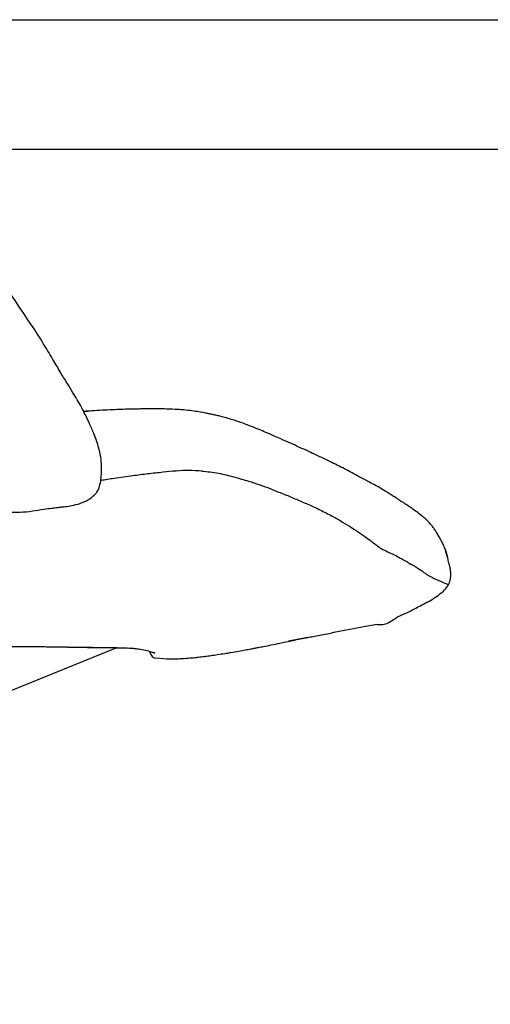
# Model space of a CAD drawing. Units: millimetres. Extents: x 44 to 3316, y 44 to 2332.
# Drawn here: x 2425 to 2617, y 1385 to 1785 of the extents above; entities that cross this region are included whole.
import ezdxf

# ---------------------------------------------------------------- set-up
doc = ezdxf.new("R2010")
doc.units = ezdxf.units.MM
doc.header["$PDSIZE"] = -1
doc.linetypes.add('SLD-Solido', pattern=[0])
doc.layers.add('OGGETTO', color=7, linetype='Continuous')
doc.styles.get("Standard").update_dxf_attribs({"font": 'arial.ttf'})
doc.dimstyles.new('SLDDIMSTYLE0', dxfattribs={"dimtxt": 28, "dimasz": 26.416, "dimexe": 0, "dimexo": 0.0625, "dimgap": 7, "dimtad": 1, "dimdec": 0, "dimlfac": 0.1, "dimrnd": 1e-09, "dimzin": 12, "dimdsep": 46, "dimtxsty": 'Standard', "dimcen": 0.09, "dimclrd": 251, "dimclre": 251, "dimclrt": 7, "dimadec": 0, "dimazin": 3, "dimtfac": 1, "dimtdec": 0, "dimtofl": 0, "dimtmove": 0, "dimatfit": 3, "dimfxl": 0, "dimfrac": 2, "dimtolj": 1, "dimtzin": 12, "dimarcsym": 0})

# ---------------------------------------------------------------- blocks, each defined once
blk = doc.blocks.new('*D10')
at = {"color": 251, "lineweight": -2}
for p, q in [((2365.16, 1732.73), (2751.99, 1732.73)), ((2751.99, 1177.03), (2751.99, 1706.31)), ((2546.82, 1150.62), (2751.99, 1150.62))]:
    blk.add_line(p, q, dxfattribs=at)
at = {"color": 251}
for points in [[(2747.59, 1706.31), (2756.39, 1706.31), (2751.99, 1732.73)], [(2747.59, 1177.03), (2756.39, 1177.03), (2751.99, 1150.62)]]:
    blk.add_solid(points, dxfattribs=at)
at = {"layer": 'Defpoints', "color": 0}
for p in [(2365.1, 1732.73), (2751.99, 1732.73), (2546.76, 1150.62)]:
    blk.add_point(p, dxfattribs=at)
at = {"color": 7, "insert": (2730.7, 1441.67), "char_height": 28, "attachment_point": 5, "rotation": 90}
blk.add_mtext('\\A1;58 - 69', dxfattribs=at)
blk = doc.blocks.new('*D11')
at = {"color": 251, "lineweight": -2}
for p, q in [((2147.11, 1785.36), (2820.47, 1785.36)), ((2820.47, 1177.03), (2820.47, 1758.94)), ((2546.82, 1150.62), (2820.47, 1150.62))]:
    blk.add_line(p, q, dxfattribs=at)
at = {"color": 251}
for points in [[(2816.07, 1758.94), (2824.87, 1758.94), (2820.47, 1785.36)], [(2816.07, 1177.03), (2824.87, 1177.03), (2820.47, 1150.62)]]:
    blk.add_solid(points, dxfattribs=at)
at = {"layer": 'Defpoints', "color": 0}
for p in [(2147.04, 1785.36), (2820.47, 1785.36), (2546.76, 1150.62)]:
    blk.add_point(p, dxfattribs=at)
at = {"color": 7, "insert": (2799.17, 1467.99), "char_height": 28, "attachment_point": 5, "rotation": 90}
blk.add_mtext('\\A1;63 - 74', dxfattribs=at)

msp = doc.modelspace()

# ---------------------------------------------------------------- linework, layer by layer
at = {"layer": 'OGGETTO', "linetype": 'SLD-Solido', "lineweight": -3}
for p, q in [((2430.68, 1660.24), (2430.55, 1660.47)), ((2598.31, 1569.75), (2599.11, 1566.83)), ((2541.56, 1534.05), (2534.53, 1532.7)), ((2420.53, 1512.18), (2464.58, 1529.96)), ((2434.54, 1530.49), (2436.61, 1530.46)), ((2471.99, 1529.74), (2472.71, 1529.67)), ((2535.55, 1532.85), (2535.57, 1532.85)), ((2477.97, 1528.6), (2478.91, 1526.88)), ((2478.91, 1526.88), (2478.91, 1526.89))]:
    msp.add_line(p, q, dxfattribs=at)
at = {"layer": 'OGGETTO', "linetype": 'SLD-Solido', "lineweight": -3, "flags": 128}
msp.add_lwpolyline([(2454.24, 1530.19), (2457.96, 1530.12), (2460.98, 1530.08), (2463.97, 1530.04), (2467.3, 1529.98), (2470.5, 1529.85), (2470.5, 1529.85), (2470.5, 1529.85)], dxfattribs=at)
at = {"layer": 'OGGETTO', "linetype": 'SLD-Solido', "lineweight": -3}
for centre, radius, start, end in [((2480.67, 1527.85), 2, 208.8938, 262.2703), ((2480.35, 1529.94), 1.99, 245.5953, 266.7911)]:
    msp.add_arc(centre, radius, start, end, dxfattribs=at)
for points, knots in [([(2430.73, 1660.28), (2427.63, 1664.98), (2421.4, 1674.41), (2412.79, 1686.87), (2404.86, 1697.51), (2398.03, 1706.72), (2393.18, 1712.65), (2390.75, 1715.62)], [0, 0, 0, 0, 0.248324, 0.4976, 0.664397, 0.831872, 1, 1, 1, 1]), ([(2457.59, 1595.05), (2457.83, 1595.94), (2458.29, 1597.68), (2458.55, 1600.47), (2458.63, 1603.08), (2458.49, 1606.13), (2457.99, 1609.37), (2457, 1613.04), (2455.64, 1616.76), (2453.92, 1620.76), (2452.14, 1624.54), (2450.4, 1627.88), (2448.69, 1630.92), (2446.73, 1634.16), (2444.4, 1637.9), (2441.63, 1642.41), (2438.49, 1647.82), (2434.8, 1653.97), (2432.05, 1658.25), (2430.6, 1660.5)], [0, 0, 0, 0, 0.040892, 0.080142, 0.116607, 0.149609, 0.205915, 0.251012, 0.305196, 0.369244, 0.430139, 0.476122, 0.523862, 0.573714, 0.633207, 0.70577, 0.791502, 0.889939, 1, 1, 1, 1]), ([(2455.64, 1626.36), (2454.49, 1626.29), (2453.07, 1626.21), (2451.6, 1626.11), (2451.31, 1626.09)], [0, 0, 0, 0, 0.803695, 1, 1, 1, 1]), ([(2455.71, 1626.37), (2454.9, 1626.31), (2453.48, 1626.22), (2452, 1626.05), (2451.36, 1625.98)], [0, 0, 0, 0, 0.568782, 1, 1, 1, 1]), ([(2489.62, 1626.89), (2488.09, 1626.96), (2485.33, 1627.1), (2481.64, 1627.17), (2478.84, 1627.17), (2476.81, 1627.15), (2475.15, 1627.11), (2473.15, 1627.08), (2470.53, 1627.03), (2467.34, 1626.96), (2463.71, 1626.82), (2459.8, 1626.62), (2457.07, 1626.45), (2455.61, 1626.36)], [0, 0, 0, 0, 0.135087, 0.24291, 0.324652, 0.381307, 0.422898, 0.475544, 0.554942, 0.650045, 0.75342, 0.868185, 1, 1, 1, 1]), ([(2516.07, 1621.28), (2514.95, 1621.67), (2512.91, 1622.38), (2510.07, 1623.24), (2507.77, 1623.87), (2505.92, 1624.34), (2504.41, 1624.7), (2503.17, 1624.97), (2502, 1625.21), (2500.57, 1625.5), (2498.58, 1625.86), (2495.92, 1626.27), (2492.65, 1626.68), (2490.28, 1626.86), (2489.62, 1626.89)], [0, 0, 0, 0, 0.131393, 0.240469, 0.327852, 0.395261, 0.448969, 0.494763, 0.533035, 0.578899, 0.651008, 0.747277, 0.864709, 1, 1, 1, 1]), ([(2531.44, 1614.92), (2530.54, 1615.31), (2528.59, 1616.15), (2525.63, 1617.45), (2522.55, 1618.76), (2519.46, 1620.04), (2517.23, 1620.85), (2516.07, 1621.28)], [0, 0, 0, 0, 0.19881, 0.431592, 0.605916, 0.795731, 1, 1, 1, 1]), ([(2545.63, 1608.46), (2544.6, 1608.95), (2542.42, 1609.98), (2538.92, 1611.54), (2535.25, 1613.24), (2532.75, 1614.34), (2531.44, 1614.92)], [0, 0, 0, 0, 0.209592, 0.447293, 0.710945, 1, 1, 1, 1]), ([(2558.11, 1602.35), (2556.1, 1603.37), (2551.86, 1605.54), (2547.78, 1607.45), (2545.63, 1608.46)], [0, 0, 0, 0, 0.474077, 1, 1, 1, 1]), ([(2499.36, 1601.85), (2497.63, 1601.97), (2494.18, 1602.21), (2488.88, 1601.93), (2483.27, 1601.33), (2477.35, 1600.71), (2473.3, 1600.18), (2471.28, 1599.92)], [0, 0, 0, 0, 0.1867189, 0.3731474, 0.5599798, 0.7801683, 1, 1, 1, 1]), ([(2499.36, 1601.85), (2501.61, 1601.62), (2506.12, 1601.16), (2512.48, 1599.45), (2517.98, 1597.93), (2522.57, 1596.36), (2526.78, 1594.89), (2529.29, 1593.86), (2530.54, 1593.34)], [0, 0, 0, 0, 0.186659, 0.373325, 0.559799, 0.706618, 0.853314, 1, 1, 1, 1]), ([(2566.46, 1597.86), (2565.73, 1598.26), (2564.28, 1599.06), (2562.33, 1600.1), (2560.46, 1601.11), (2558.9, 1601.93), (2558.11, 1602.34)], [0, 0, 0, 0, 0.250585, 0.500104, 0.749326, 1, 1, 1, 1]), ([(2471.28, 1599.92), (2468.76, 1599.56), (2464.4, 1598.96), (2460.08, 1598.29), (2458.25, 1598.01)], [0, 0, 0, 0, 0.578388, 1, 1, 1, 1]), ([(2578.31, 1590.93), (2576.35, 1592.17), (2572.39, 1594.67), (2568.44, 1596.79), (2566.45, 1597.86)], [0, 0, 0, 0, 0.495074, 1, 1, 1, 1]), ([(2449.8, 1588.69), (2450.49, 1588.95), (2451.99, 1589.52), (2454.23, 1590.83), (2455.84, 1592.23), (2456.99, 1593.6), (2457.39, 1594.56), (2457.59, 1595.05)], [0, 0, 0, 0, 0.1866183, 0.4102679, 0.6810205, 0.8350164, 1, 1, 1, 1]), ([(2530.54, 1593.34), (2532.19, 1592.69), (2535.48, 1591.38), (2540.08, 1589.38), (2545.1, 1587.26), (2549.82, 1584.85), (2553.05, 1583.13), (2554.67, 1582.28)], [0, 0, 0, 0, 0.186625, 0.373317, 0.559951, 0.779966, 1, 1, 1, 1]), ([(2580.21, 1589.64), (2580.18, 1589.65), (2579.55, 1590.05), (2578.86, 1590.54), (2578.21, 1591)], [0, 0, 0, 0, 0.0434287, 1, 1, 1, 1]), ([(2588.67, 1583.73), (2588.02, 1584.23), (2586.67, 1585.26), (2584.7, 1586.68), (2582.73, 1588.03), (2581.26, 1588.98), (2580.38, 1589.53), (2580, 1589.76), (2579.83, 1589.87), (2579.84, 1589.86), (2579.85, 1589.86)], [0, 0, 0, 0, 0.188207, 0.385715, 0.558287, 0.756315, 0.833634, 0.901911, 0.965736, 1, 1, 1, 1]), ([(2421.87, 1585.17), (2423.09, 1585.15), (2425.96, 1585.11), (2430.31, 1585.58), (2433.51, 1586.11), (2435.01, 1586.37)], [0, 0, 0, 0, 0.28082, 0.662115, 1, 1, 1, 1]), ([(2434.41, 1586.28), (2435.45, 1586.43), (2437.2, 1586.67), (2439.42, 1586.9), (2440.83, 1587.09), (2442.19, 1587.27), (2444.08, 1587.46), (2446.73, 1587.8), (2448.74, 1588.38), (2449.85, 1588.7)], [0, 0, 0, 0, 0.20305, 0.341013, 0.417876, 0.474088, 0.596696, 0.775845, 1, 1, 1, 1]), ([(2554.67, 1582.28), (2555.91, 1581.52), (2558.4, 1580.02), (2562.04, 1577.71), (2565.3, 1575.52), (2567.91, 1573.58), (2570.19, 1571.78), (2571.55, 1570.84), (2572.22, 1570.36)], [0, 0, 0, 0, 0.186656, 0.373295, 0.559927, 0.706596, 0.853346, 1, 1, 1, 1]), ([(2595.4, 1575.79), (2595.08, 1576.33), (2594.43, 1577.4), (2593.59, 1578.68), (2592.54, 1580.07), (2591.41, 1581.28), (2590.51, 1582.22), (2589.67, 1582.95), (2588.99, 1583.49), (2588.59, 1583.8)], [0, 0, 0, 0, 0.160176, 0.317109, 0.474207, 0.712379, 0.832705, 0.902322, 1, 1, 1, 1]), ([(2598.16, 1570.21), (2598.03, 1570.55), (2597.78, 1571.26), (2597.4, 1572.16), (2596.96, 1573.05), (2596.69, 1573.56), (2595.4, 1575.79)], [0, 0, 0, 0, 0.226054, 0.468274, 0.726861, 1, 1, 1, 1]), ([(2572.22, 1570.36), (2573.1, 1569.93), (2574.87, 1569.05), (2577.27, 1567.98), (2579.19, 1566.91), (2580.39, 1566.28), (2581.26, 1565.82), (2582.13, 1565.31), (2583.07, 1564.88), (2583.46, 1564.44), (2583.66, 1564.21)], [0, 0, 0, 0, 0.185944, 0.371902, 0.557862, 0.645539, 0.73322, 0.820894, 0.908562, 1, 1, 1, 1]), ([(2598.15, 1570.23), (2598.15, 1570.22), (2598.17, 1570.17), (2598.22, 1570.07), (2598.29, 1569.9), (2598.3, 1569.8), (2598.31, 1569.75)], [0, 0, 0, 0, 0.048698, 0.300815, 0.648625, 1, 1, 1, 1]), ([(2599.12, 1566.9), (2598.98, 1567.47), (2598.68, 1568.62), (2598.34, 1569.67), (2598.16, 1570.21)], [0, 0, 0, 0, 0.485105, 1, 1, 1, 1]), ([(2599.54, 1555.67), (2599.72, 1556.1), (2600.13, 1557.03), (2600.44, 1558.39), (2600.55, 1559.81), (2600.45, 1561.45), (2600.12, 1563.24), (2599.6, 1565.09), (2599.29, 1566.28), (2599.12, 1566.9)], [0, 0, 0, 0, 0.070034, 0.153426, 0.252076, 0.367215, 0.547495, 0.759528, 1, 1, 1, 1]), ([(2583.66, 1564.21), (2583.81, 1564.19), (2584.09, 1564.15), (2584.37, 1563.99), (2584.66, 1563.85), (2584.98, 1563.69), (2585.61, 1563.35), (2586.14, 1563.03), (2586.56, 1562.78)], [0, 0, 0, 0, 0.127443, 0.237572, 0.347697, 0.457817, 0.567885, 1, 1, 1, 1]), ([(2586.56, 1562.78), (2586.76, 1562.62), (2587.18, 1562.32), (2587.69, 1561.96), (2588.09, 1561.71), (2588.29, 1561.58), (2588.49, 1561.46), (2588.73, 1561.34), (2588.88, 1561.24), (2588.96, 1561.19)], [0, 0, 0, 0, 0.274737, 0.549528, 0.635939, 0.722346, 0.808739, 0.895112, 1, 1, 1, 1]), ([(2588.96, 1561.19), (2589.18, 1561.02), (2589.64, 1560.66), (2590.23, 1560.22), (2590.85, 1559.76), (2591.45, 1559.37), (2592.18, 1559.05), (2593.15, 1558.5), (2593.82, 1558.12), (2599.17, 1555.84)], [0, 0, 0, 0, 0.106908, 0.219521, 0.332147, 0.444767, 0.557375, 0.778643, 1, 1, 1, 1]), ([(2589.37, 1547.77), (2590.34, 1548.26), (2592.26, 1549.26), (2594.98, 1551), (2597.09, 1552.67), (2598.68, 1554.24), (2599.25, 1555.19), (2599.54, 1555.67)], [0, 0, 0, 0, 0.253533, 0.506201, 0.756215, 0.878189, 1, 1, 1, 1]), ([(2599.54, 1555.68), (2599.53, 1555.67), (2599.47, 1555.61), (2599.59, 1555.72), (2599.31, 1555.8), (2599.17, 1555.84)], [0, 0, 0, 0, 0.175867, 0.587908, 1, 1, 1, 1]), ([(2579.47, 1542.91), (2579.95, 1543.12), (2580.91, 1543.53), (2582.59, 1544.27), (2585.43, 1545.67), (2587.76, 1546.91), (2589.37, 1547.77)], [0, 0, 0, 0, 0.139905, 0.279676, 0.49944, 1, 1, 1, 1]), ([(2570.61, 1539.46), (2571.37, 1539.43), (2572.9, 1539.38), (2575.18, 1540.05), (2577.2, 1541.55), (2578.7, 1542.45), (2579.47, 1542.91)], [0, 0, 0, 0, 0.235207, 0.469569, 0.726521, 1, 1, 1, 1]), ([(2570.61, 1539.46), (2554.21, 1536.51), (2553.2, 1536.3), (2552.18, 1536.1), (2551.85, 1536.03)], [0, 0, 0, 0, 0.6788432, 1, 1, 1, 1]), ([(2535.58, 1532.85), (2536.57, 1533.06), (2538.5, 1533.47), (2540.57, 1533.87), (2541.58, 1534.07)], [0, 0, 0, 0, 0.511745, 1, 1, 1, 1]), ([(2541.47, 1534.05), (2541.76, 1534.11), (2542.29, 1534.21), (2543.34, 1534.41), (2544.54, 1534.63), (2546.38, 1534.97), (2548.96, 1535.46), (2550.83, 1535.83), (2551.85, 1536.03)], [0, 0, 0, 0, 0.128083, 0.238865, 0.342441, 0.4492, 0.697287, 1, 1, 1, 1]), ([(2402.84, 1530.67), (2405.51, 1530.65), (2411.51, 1530.58), (2420.15, 1530.52), (2428.05, 1530.57), (2432.6, 1530.51), (2434.54, 1530.49)], [0, 0, 0, 0, 0.252471, 0.5686, 0.816989, 1, 1, 1, 1]), ([(2434.44, 1530.51), (2434.82, 1530.5), (2435.51, 1530.49), (2436.19, 1530.47), (2436.49, 1530.46)], [0, 0, 0, 0, 0.556858, 1, 1, 1, 1]), ([(2436.61, 1530.46), (2438.83, 1530.43), (2443.26, 1530.35), (2449.9, 1530.31), (2455.6, 1530.2), (2460.28, 1530.13), (2463.94, 1530.09), (2467.47, 1530.04), (2469.57, 1529.93), (2470.62, 1529.87)], [0, 0, 0, 0, 0.186717, 0.373345, 0.560258, 0.670067, 0.779889, 0.889884, 1, 1, 1, 1]), ([(2438.58, 1530.43), (2439.62, 1530.41), (2442.07, 1530.37), (2445.53, 1530.32), (2448.46, 1530.28), (2450.67, 1530.24), (2452.46, 1530.21), (2453.64, 1530.19), (2454.24, 1530.19)], [0, 0, 0, 0, 0.192372, 0.45545, 0.645611, 0.742848, 0.867256, 1, 1, 1, 1]), ([(2470.62, 1529.87), (2470.6, 1529.87), (2470.56, 1529.86), (2470.52, 1529.86), (2470.5, 1529.85)], [0, 0, 0, 0, 0.556935, 1, 1, 1, 1]), ([(2470.5, 1529.85), (2470.5, 1529.85), (2471.06, 1529.83), (2471.58, 1529.79), (2472.11, 1529.75)], [0, 0, 0, 0, 0.000031, 1, 1, 1, 1]), ([(2470.62, 1529.87), (2470.91, 1529.85), (2471.43, 1529.82), (2471.9, 1529.77), (2472.11, 1529.75)], [0, 0, 0, 0, 0.55979, 1, 1, 1, 1]), ([(2472.11, 1529.75), (2473.15, 1529.61), (2475.22, 1529.34), (2477.4, 1528.77), (2479.05, 1528.28), (2479.84, 1528.06), (2480.24, 1527.96)], [0, 0, 0, 0, 0.279711, 0.559482, 0.779507, 1, 1, 1, 1]), ([(2511.18, 1528.14), (2512.25, 1528.33), (2514.22, 1528.66), (2516.9, 1529.14), (2519.09, 1529.54), (2520.83, 1529.87), (2522.55, 1530.2), (2524.7, 1530.62), (2527.64, 1531.21), (2531.34, 1531.98), (2534.08, 1532.54), (2535.58, 1532.85)], [0, 0, 0, 0, 0.128976, 0.237818, 0.32697, 0.396577, 0.451719, 0.542346, 0.663814, 0.816103, 1, 1, 1, 1]), ([(2534.53, 1532.7), (2534.72, 1532.73), (2535.1, 1532.77), (2535.41, 1532.8), (2535.55, 1532.84), (2535.55, 1532.85)], [0, 0, 0, 0, 0.484072, 0.96824, 1, 1, 1, 1]), ([(2479.6, 1528.13), (2479.59, 1528.13), (2479.59, 1528.13), (2479.57, 1528.14), (2479.56, 1528.14)], [0, 0, 0, 0, 0.844792, 1, 1, 1, 1]), ([(2480.4, 1525.87), (2486, 1525.5), (2487.64, 1525.49), (2490.28, 1525.58), (2492.65, 1525.71), (2494.62, 1525.88), (2496.44, 1526.06), (2498.18, 1526.25), (2500.23, 1526.51), (2502.58, 1526.82), (2505.12, 1527.18), (2508.03, 1527.62), (2510.09, 1527.96), (2511.18, 1528.14)], [0, 0, 0, 0, 0.1650896, 0.3053033, 0.4159488, 0.4956031, 0.5348883, 0.5864043, 0.6587537, 0.7266932, 0.8063511, 0.8977466, 1, 1, 1, 1]), ([(2509.23, 1527.83), (2509.58, 1527.86), (2510.24, 1527.92), (2510.88, 1528.07), (2511.18, 1528.15)], [0, 0, 0, 0, 0.525884, 1, 1, 1, 1])]:
    msp.add_open_spline(points, degree=3, knots=knots, dxfattribs=at)

# ---------------------------------------------------------------- dimensions: what is measured, and where the dimension line sits
for base, p2, text, picture, middle in [((2820.47, 1785.36), (2147.04, 1785.36), '<> - 74', '*D11', (2799.17, 1467.99)), ((2751.99, 1732.73), (2365.1, 1732.73), '<> - 69', '*D10', (2730.7, 1441.67))]:
    dim = msp.add_linear_dim(base=base, p1=(2546.76, 1150.62), p2=p2, angle=90, text=text, dimstyle='SLDDIMSTYLE0')
    dim.commit()
    dim.dimension.update_dxf_attribs({"geometry": picture, "text_midpoint": middle})

doc.saveas('drawing.dxf')
